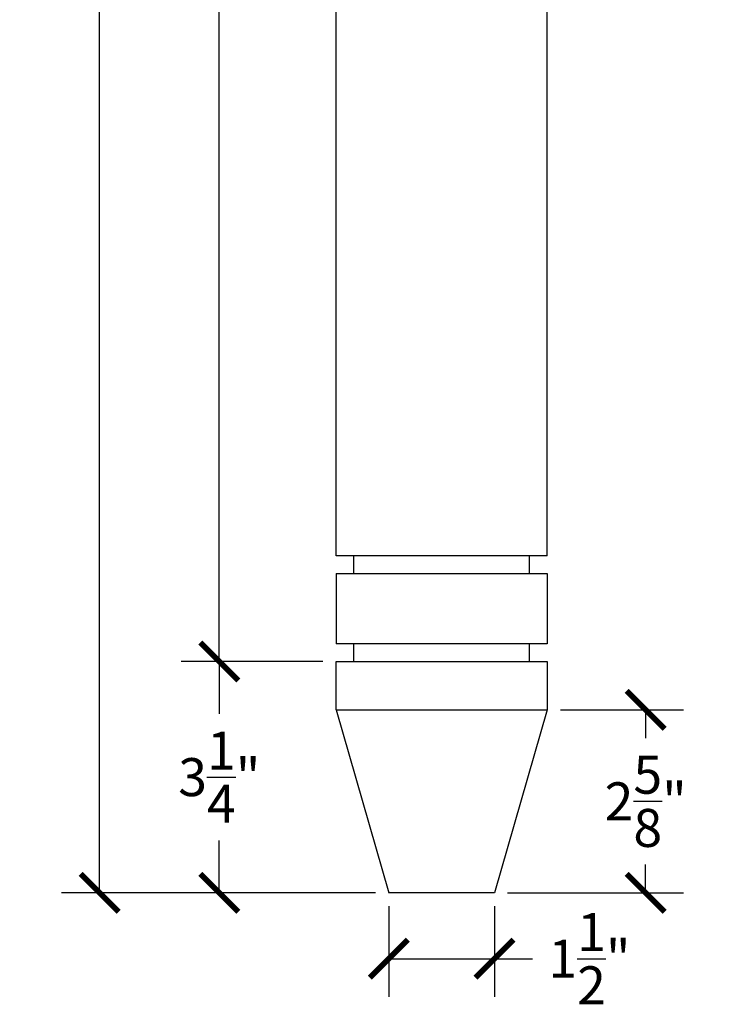
# Model space of a CAD drawing. Units: inches. Extents: x 0 to 20, y -0.8 to 46.7.
# Drawn here: x 4 to 13.8, y 8.9 to 22.9 of the extents above; entities that cross this region are included whole.
import ezdxf

# ---------------------------------------------------------------- set-up
doc = ezdxf.new("R2010")
doc.units = ezdxf.units.IN
doc.header["$MEASUREMENT"] = 0
doc.dimstyles.get("Standard").update_dxf_attribs({"dimscale": 3, "dimtxt": 0.18, "dimasz": 0.18, "dimexe": 0.18, "dimexo": 0.0625, "dimgap": 0.09, "dimtad": 0, "dimtih": 1, "dimtoh": 1, "dimdec": 3, "dimzin": 0, "dimdsep": 46, "dimlunit": 5, "dimtxsty": 'Standard', "dimblk": 'ARCHTICK', "dimcen": 0.09, "dimadec": 0, "dimazin": 0, "dimtfac": 1, "dimtdec": 3, "dimtofl": 0, "dimtmove": 0, "dimatfit": 3, "dimfxl": 1, "dimtolj": 1, "dimtzin": 0, "dimarcsym": 0})

# ---------------------------------------------------------------- blocks, each defined once
blk = doc.blocks.new('_ArchTick')
at = {"color": 0, "const_width": 0.15}
blk.add_lwpolyline([(-0.5, -0.5), (0.5, 0.5)], dxfattribs=at)
blk = doc.blocks.new('*D9')
at = {"color": 0, "lineweight": -2, "transparency": 16777216}
for p, q in [((8.314, 45.01), (6.302, 45.01)), ((6.842, 45.01), (6.842, 30.304)), ((6.842, 13.797), (6.842, 28.504)), ((8.314, 13.797), (6.302, 13.797))]:
    blk.add_line(p, q, dxfattribs=at)
at = {"layer": 'Defpoints', "color": 0, "transparency": 16777216}
for p in [(8.502, 45.01), (6.842, 13.797), (8.502, 13.797)]:
    blk.add_point(p, dxfattribs=at)
at = {"color": 0, "lineweight": -2, "transparency": 16777216, "xscale": 0.5400000000000001, "yscale": 0.5400000000000001, "zscale": 0.5400000000000001}
for p, rotation in [((6.842, 45.01), 90), ((6.842, 13.797), 270)]:
    blk.add_blockref('_ArchTick', p, dxfattribs=dict(at, rotation=rotation))
at = {"color": 0, "transparency": 16777216, "insert": (6.842, 29.404), "char_height": 0.54, "attachment_point": 5}
blk.add_mtext('\\A1;31{\\H1.000000x;\\S1/4;}"', dxfattribs=at)
blk = doc.blocks.new('*D10')
at = {"color": 0, "lineweight": -2, "transparency": 16777216}
for p, q in [((8.314, 13.797), (6.302, 13.797)), ((6.842, 13.797), (6.842, 13.054)), ((6.842, 10.51), (6.842, 11.254)), ((9.064, 10.51), (6.302, 10.51))]:
    blk.add_line(p, q, dxfattribs=at)
at = {"layer": 'Defpoints', "color": 0, "transparency": 16777216}
for p in [(8.502, 13.797), (6.842, 10.51), (9.252, 10.51)]:
    blk.add_point(p, dxfattribs=at)
at = {"color": 0, "lineweight": -2, "transparency": 16777216, "xscale": 0.5400000000000001, "yscale": 0.5400000000000001, "zscale": 0.5400000000000001}
for p, rotation in [((6.842, 13.797), 90), ((6.842, 10.51), 270)]:
    blk.add_blockref('_ArchTick', p, dxfattribs=dict(at, rotation=rotation))
at = {"color": 0, "transparency": 16777216, "insert": (6.842, 12.154), "char_height": 0.54, "attachment_point": 5}
blk.add_mtext('\\A1;3{\\H1.000000x;\\S1/4;}"', dxfattribs=at)
blk = doc.blocks.new('*D11')
at = {"color": 0, "lineweight": -2, "transparency": 16777216}
for p, q in [((6.654, 45.01), (4.602, 45.01)), ((5.142, 45.01), (5.142, 28.66)), ((5.142, 10.51), (5.142, 26.86)), ((6.654, 10.51), (4.602, 10.51))]:
    blk.add_line(p, q, dxfattribs=at)
at = {"layer": 'Defpoints', "color": 0, "transparency": 16777216}
for p in [(6.842, 45.01), (5.142, 10.51), (6.842, 10.51)]:
    blk.add_point(p, dxfattribs=at)
at = {"color": 0, "lineweight": -2, "transparency": 16777216, "xscale": 0.5400000000000001, "yscale": 0.5400000000000001, "zscale": 0.5400000000000001}
for p, rotation in [((5.142, 45.01), 90), ((5.142, 10.51), 270)]:
    blk.add_blockref('_ArchTick', p, dxfattribs=dict(at, rotation=rotation))
at = {"color": 0, "transparency": 16777216, "insert": (5.142, 27.76), "char_height": 0.54, "attachment_point": 5}
blk.add_mtext('\\A1;34{\\H1.000000x;\\S1/2;}"', dxfattribs=at)
blk = doc.blocks.new('*D12')
at = {"color": 0, "lineweight": -2, "transparency": 16777216}
for p, q in [((9.252, 10.322), (9.252, 9.033)), ((10.752, 10.322), (10.752, 9.033)), ((9.252, 9.573), (10.752, 9.573)), ((10.752, 9.573), (11.292, 9.573))]:
    blk.add_line(p, q, dxfattribs=at)
at = {"layer": 'Defpoints', "color": 0, "transparency": 16777216}
for p in [(9.252, 10.51), (10.752, 10.51), (10.752, 9.573)]:
    blk.add_point(p, dxfattribs=at)
at = {"color": 0, "lineweight": -2, "transparency": 16777216, "xscale": 0.5400000000000001, "yscale": 0.5400000000000001, "zscale": 0.5400000000000001, "rotation": 180}
blk.add_blockref('_ArchTick', (9.252, 9.573), dxfattribs=at)
at = {"color": 0, "lineweight": -2, "transparency": 16777216, "xscale": 0.5400000000000001, "yscale": 0.5400000000000001, "zscale": 0.5400000000000001}
blk.add_blockref('_ArchTick', (10.752, 9.573), dxfattribs=at)
at = {"color": 0, "transparency": 16777216, "insert": (12.102, 9.573), "char_height": 0.54, "attachment_point": 5}
blk.add_mtext('\\A1;1{\\H1.000000x;\\S1/2;}"', dxfattribs=at)
blk = doc.blocks.new('*D13')
at = {"color": 0, "lineweight": -2, "transparency": 16777216}
for p, q in [((11.689, 13.11), (13.441, 13.11)), ((12.901, 13.11), (12.901, 12.71)), ((12.901, 10.51), (12.901, 10.91)), ((10.939, 10.51), (13.441, 10.51))]:
    blk.add_line(p, q, dxfattribs=at)
at = {"layer": 'Defpoints', "color": 0, "transparency": 16777216}
for p in [(11.502, 13.11), (12.901, 13.11), (10.752, 10.51)]:
    blk.add_point(p, dxfattribs=at)
at = {"color": 0, "lineweight": -2, "transparency": 16777216, "xscale": 0.5400000000000001, "yscale": 0.5400000000000001, "zscale": 0.5400000000000001}
for p, rotation in [((12.901, 13.11), 90), ((12.901, 10.51), 270)]:
    blk.add_blockref('_ArchTick', p, dxfattribs=dict(at, rotation=rotation))
at = {"color": 0, "transparency": 16777216, "insert": (12.901, 11.81), "char_height": 0.54, "attachment_point": 5}
blk.add_mtext('\\A1;2{\\H1.000000x;\\S5/8;}"', dxfattribs=at)

msp = doc.modelspace()

# ---------------------------------------------------------------- linework, layer by layer
for p, q in [((8.5017, 15.2972), (8.5017, 45.01)), ((11.5017, 15.2972), (11.5017, 45.01)), ((11.5017, 15.2972), (8.5017, 15.2972)), ((8.7517, 15.0472), (8.7517, 15.2972)), ((11.2517, 15.0472), (11.2517, 15.2972)), ((8.5017, 15.0472), (8.5017, 14.0472)), ((8.5017, 15.0472), (11.5017, 15.0472)), ((11.5017, 15.0472), (11.5017, 14.0472)), ((11.5017, 14.0472), (8.5017, 14.0472)), ((8.7517, 13.7972), (8.7517, 14.0472)), ((11.2517, 13.7972), (11.2517, 14.0472)), ((8.5017, 13.1097), (8.5017, 13.7972)), ((8.5017, 13.7972), (11.5017, 13.7972)), ((11.5017, 13.7972), (11.5017, 13.1097)), ((8.5017, 13.1097), (9.2517, 10.51)), ((8.5017, 13.1097), (11.5017, 13.1097)), ((11.5017, 13.1097), (10.7517, 10.51)), ((10.7517, 10.51), (9.2517, 10.51))]:
    msp.add_line(p, q)

# ---------------------------------------------------------------- dimensions: what is measured, and where the dimension line sits
for base, p1, p2, override, picture, middle in [((5.1425, 10.51), (6.842, 45.01), (6.842, 10.51), {"dimpost": '"'}, '*D11', (5.1425, 27.76)), ((6.842, 13.7972), (8.5017, 45.01), (8.5017, 13.7972), {"dimpost": '"'}, '*D9', (6.842, 29.4036)), ((6.842, 10.51), (8.5017, 13.7972), (9.2517, 10.51), {"dimpost": '"', "dimtmove": 1}, '*D10', (6.842, 12.1536)), ((12.9015, 13.1097), (10.7517, 10.51), (11.5017, 13.1097), {"dimpost": '"'}, '*D13', (12.9015, 11.8098))]:
    dim = msp.add_linear_dim(base=base, p1=p1, p2=p2, angle=90, dimstyle='Standard', override=override)
    dim.commit()
    dim.dimension.update_dxf_attribs({"geometry": picture, "text_midpoint": middle})
dim = msp.add_linear_dim(base=(10.7517, 9.5729), p1=(9.2517, 10.51), p2=(10.7517, 10.51), dimstyle='Standard', override={"dimpost": '"'})
dim.commit()
dim.dimension.update_dxf_attribs({"geometry": '*D12', "text_midpoint": (12.1017, 9.5729)})

doc.saveas('drawing.dxf')
